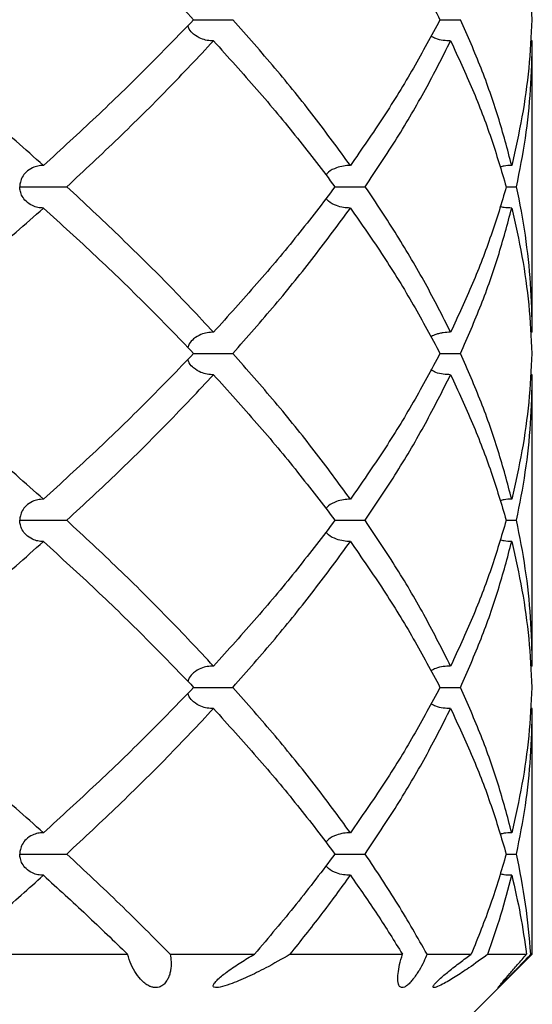
# Model space of a CAD drawing. Extents: x -56 to 253, y -89 to 304.
# Drawn here: x -1 to 3, y 156 to 163 of the extents above; entities that cross this region are included whole.
import ezdxf

# ---------------------------------------------------------------- set-up
doc = ezdxf.new("R2010")
doc.units = 0
doc.linetypes.add('SLD-SOLID', pattern=[0])
doc.layers.get('0').update_dxf_attribs({"linetype": 'CONTINUOUS'})

msp = doc.modelspace()

# ---------------------------------------------------------------- linework, layer by layer
at = {"color": 7, "linetype": 'SLD-SOLID'}
for p, q in [((2.6191, 163.3397), (2.606, 163.3406)), ((2.6191, 161.1578), (2.6191, 163.3397)), ((2.4233, 162.2471), (2.5019, 162.2471)), ((2.6191, 161.1578), (2.606, 161.1569)), ((2.6191, 160.8389), (2.606, 160.8398)), ((2.6191, 158.6566), (2.6191, 160.8389)), ((2.4237, 159.7483), (2.5019, 159.7483)), ((2.6191, 158.6566), (2.606, 158.6557)), ((2.6191, 158.3379), (2.606, 158.3388)), ((2.6191, 156.4979), (2.6191, 158.3379)), ((2.4237, 157.2486), (2.5019, 157.2486)), ((-1.721, 156.4979), (-0.4116, 156.4979)), ((-0.0929, 156.4979), (0.5379, 156.4979)), ((0.8058, 156.4979), (1.6465, 156.4979)), ((1.8306, 156.4979), (2.1622, 156.4979)), ((2.1191, 155.9979), (2.6191, 156.4979)), ((2.2865, 156.4979), (2.5762, 156.4979)), ((2.6076, 156.4979), (2.6191, 156.4979))]:
    msp.add_line(p, q, dxfattribs=at)
for points, knots in [([(-1.042, 164.5886), (-0.9091, 164.467), (-0.6435, 164.224), (-0.2681, 163.8605), (-0.034, 163.6192), (0.0829, 163.4986)], [0, 0, 0, 0, 0.334026, 0.667406, 1, 1, 1, 1]), ([(1.2567, 164.5886), (1.3409, 164.467), (1.5092, 164.224), (1.7331, 163.8605), (1.8629, 163.6192), (1.9277, 163.4986)], [0, 0, 0, 0, 0.334026, 0.667406, 1, 1, 1, 1]), ([(2.4652, 164.5886), (2.4925, 164.467), (2.5469, 164.224), (2.5974, 163.8605), (2.6102, 163.6192), (2.6166, 163.4986)], [0, 0, 0, 0, 0.334026, 0.667406, 1, 1, 1, 1]), ([(-1.042, 162.4064), (-1.1786, 162.5279), (-1.4516, 162.7709), (-1.8823, 163.1354), (-2.1827, 163.3776), (-2.3328, 163.4986)], [0, 0, 0, 0, 0.33358, 0.667096, 1, 1, 1, 1]), ([(0.0829, 163.4986), (-0.0341, 163.3776), (-0.2682, 163.1354), (-0.6436, 162.7709), (-0.9092, 162.5279), (-1.042, 162.4064)], [0, 0, 0, 0, 0.332904, 0.66642, 1, 1, 1, 1]), ([(0.2318, 163.3397), (0.2161, 163.3404), (0.1842, 163.3418), (0.133, 163.3568), (0.0864, 163.3841), (0.0523, 163.4194), (0.0424, 163.4449), (0.0389, 163.4537)], [0, 0, 0, 0, 0.210074, 0.425556, 0.696728, 0.895174, 1, 1, 1, 1]), ([(0.0829, 163.4986), (0.1, 163.4986), (0.14, 163.4986), (0.2176, 163.4986), (0.3032, 163.4986), (0.3522, 163.4986), (0.3768, 163.4986)], [0, 0, 0, 0, 0.199342, 0.466228, 0.733114, 1, 1, 1, 1]), ([(1.2567, 162.4064), (1.1679, 162.5279), (0.9903, 162.7709), (0.6967, 163.1354), (0.4834, 163.3776), (0.3768, 163.4986)], [0, 0, 0, 0, 0.33358, 0.667096, 1, 1, 1, 1]), ([(1.9277, 163.4986), (1.8629, 163.3776), (1.733, 163.1354), (1.5091, 162.7709), (1.3409, 162.5279), (1.2567, 162.4064)], [0, 0, 0, 0, 0.332904, 0.66642, 1, 1, 1, 1]), ([(1.9277, 163.4986), (1.9514, 163.4986), (2.0025, 163.4986), (2.0544, 163.4986), (2.0822, 163.4986)], [0, 0, 0, 0, 0.4644751, 1, 1, 1, 1]), ([(2.4652, 162.4064), (2.4329, 162.5279), (2.3681, 162.7709), (2.2403, 163.1354), (2.1349, 163.3776), (2.0822, 163.4986)], [0, 0, 0, 0, 0.33358, 0.667096, 1, 1, 1, 1]), ([(2.6166, 163.4986), (2.6102, 163.3776), (2.5974, 163.1354), (2.5469, 162.7709), (2.4925, 162.5279), (2.4652, 162.4064)], [0, 0, 0, 0, 0.332904, 0.66642, 1, 1, 1, 1]), ([(2.0073, 163.3397), (1.9889, 163.3405), (1.9515, 163.3422), (1.9008, 163.3529), (1.8722, 163.3692), (1.8603, 163.3759)], [0, 0, 0, 0, 0.363512, 0.736382, 1, 1, 1, 1]), ([(-0.867, 162.2471), (-0.737, 162.3684), (-0.4769, 162.6113), (-0.1102, 162.9758), (0.1179, 163.2184), (0.2318, 163.3397)], [0, 0, 0, 0, 0.333339, 0.666856, 1, 1, 1, 1]), ([(0.2318, 163.3397), (0.3416, 163.2184), (0.5613, 162.9758), (0.8646, 162.6113), (1.0489, 162.3684), (1.141, 162.2471)], [0, 0, 0, 0, 0.333144, 0.666661, 1, 1, 1, 1]), ([(1.368, 162.2471), (1.4487, 162.3684), (1.6101, 162.6113), (1.8234, 162.9758), (1.946, 163.2184), (2.0073, 163.3397)], [0, 0, 0, 0, 0.333339, 0.666856, 1, 1, 1, 1]), ([(2.0073, 163.3397), (2.0637, 163.2184), (2.1764, 162.9758), (2.3153, 162.6113), (2.3876, 162.3684), (2.4237, 162.2471)], [0, 0, 0, 0, 0.333144, 0.666661, 1, 1, 1, 1]), ([(2.5019, 162.2471), (2.5253, 162.3684), (2.5722, 162.6113), (2.6113, 162.9758), (2.6165, 163.2184), (2.6191, 163.3397)], [0, 0, 0, 0, 0.333339, 0.666856, 1, 1, 1, 1]), ([(-1.042, 162.4064), (-1.0558, 162.4057), (-1.0837, 162.4043), (-1.1283, 162.3892), (-1.1695, 162.3622), (-1.2002, 162.3232), (-1.2154, 162.2848), (-1.2188, 162.2593), (-1.2188, 162.2477), (-1.2188, 162.2471)], [0, 0, 0, 0, 0.179289, 0.363196, 0.595423, 0.765329, 0.892185, 0.99451, 1, 1, 1, 1]), ([(1.2567, 162.4064), (1.2394, 162.4057), (1.2042, 162.4044), (1.1484, 162.3888), (1.1015, 162.3674), (1.0794, 162.3422), (1.0731, 162.3351)], [0, 0, 0, 0, 0.260716, 0.528148, 0.865845, 1, 1, 1, 1]), ([(2.4652, 162.4064), (2.4459, 162.4061), (2.4162, 162.4056), (2.3876, 162.3979), (2.3775, 162.3952)], [0, 0, 0, 0, 0.649219, 1, 1, 1, 1]), ([(-1.042, 162.0879), (-1.0558, 162.0886), (-1.0837, 162.0901), (-1.1284, 162.1051), (-1.1696, 162.1321), (-1.2002, 162.171), (-1.2154, 162.2093), (-1.2188, 162.2348), (-1.2188, 162.2465), (-1.2188, 162.2471)], [0, 0, 0, 0, 0.179654, 0.363935, 0.595565, 0.765349, 0.892059, 0.994508, 1, 1, 1, 1]), ([(-1.2188, 162.2471), (-1.2184, 162.2471), (-1.2059, 162.2471), (-1.1701, 162.2471), (-1.1017, 162.2471), (-1.0167, 162.2471), (-0.9331, 162.2471), (-0.889, 162.2471), (-0.867, 162.2471)], [0, 0, 0, 0, 0.004594, 0.135752, 0.351814, 0.567876, 0.783938, 1, 1, 1, 1]), ([(0.2318, 161.1578), (0.1179, 161.2792), (-0.1097, 161.5216), (-0.4778, 161.8835), (-0.7349, 162.1256), (-0.8669, 162.2469), (-0.867, 162.2471)], [0, 0, 0, 0, 0.333616, 0.666303, 0.999597, 1, 1, 1, 1]), ([(1.141, 162.2471), (1.1409, 162.2469), (1.051, 162.1256), (0.8636, 161.8835), (0.5612, 161.5216), (0.3417, 161.2792), (0.2318, 161.1578)], [0, 0, 0, 0, 0.000403, 0.333697, 0.666384, 1, 1, 1, 1]), ([(1.141, 162.2471), (1.1615, 162.2471), (1.2074, 162.2471), (1.289, 162.2471), (1.3416, 162.2471), (1.368, 162.2471)], [0, 0, 0, 0, 0.287152, 0.643576, 1, 1, 1, 1]), ([(2.0073, 161.1578), (1.9461, 161.2792), (1.8238, 161.5216), (1.6089, 161.8835), (1.4511, 162.1256), (1.3681, 162.2469), (1.368, 162.2471)], [0, 0, 0, 0, 0.333616, 0.666303, 0.999597, 1, 1, 1, 1]), ([(2.4237, 162.2471), (2.4236, 162.2469), (2.3901, 162.1256), (2.3141, 161.8835), (2.1765, 161.5216), (2.0638, 161.2792), (2.0073, 161.1578)], [0, 0, 0, 0, 0.000403, 0.333697, 0.666384, 1, 1, 1, 1]), ([(2.6191, 161.1578), (2.6166, 161.2792), (2.6116, 161.5216), (2.571, 161.8835), (2.5279, 162.1256), (2.5019, 162.2469), (2.5019, 162.2471)], [0, 0, 0, 0, 0.333616, 0.666303, 0.999597, 1, 1, 1, 1]), ([(1.2567, 162.0879), (1.2393, 162.0886), (1.2041, 162.09), (1.1483, 162.1055), (1.1015, 162.1269), (1.0794, 162.152), (1.073, 162.1592)], [0, 0, 0, 0, 0.2610954, 0.5289141, 0.8655471, 1, 1, 1, 1]), ([(-2.3328, 160.9984), (-2.1825, 161.12), (-1.8822, 161.3628), (-1.4512, 161.7256), (-1.1784, 161.9672), (-1.042, 162.0879)], [0, 0, 0, 0, 0.333978, 0.667114, 1, 1, 1, 1]), ([(-1.042, 162.0879), (-0.9094, 161.9672), (-0.6439, 161.7256), (-0.2683, 161.3628), (-0.0343, 161.12), (0.0829, 160.9984)], [0, 0, 0, 0, 0.332886, 0.666022, 1, 1, 1, 1]), ([(0.3768, 160.9984), (0.4835, 161.12), (0.6968, 161.3628), (0.9906, 161.7256), (1.168, 161.9672), (1.2567, 162.0879)], [0, 0, 0, 0, 0.333978, 0.667114, 1, 1, 1, 1]), ([(1.2567, 162.0879), (1.3408, 161.9672), (1.5089, 161.7256), (1.733, 161.3628), (1.8627, 161.12), (1.9277, 160.9984)], [0, 0, 0, 0, 0.332886, 0.666022, 1, 1, 1, 1]), ([(2.0822, 160.9984), (2.135, 161.12), (2.2403, 161.3628), (2.3682, 161.7256), (2.4329, 161.9672), (2.4652, 162.0879)], [0, 0, 0, 0, 0.333978, 0.667114, 1, 1, 1, 1]), ([(2.4652, 162.0879), (2.446, 162.0887), (2.417, 162.0899), (2.3876, 162.0949), (2.3776, 162.0978), (2.3771, 162.0979)], [0, 0, 0, 0, 0.648977, 0.980907, 1, 1, 1, 1]), ([(2.4652, 162.0879), (2.4924, 161.9672), (2.5468, 161.7256), (2.5974, 161.3628), (2.6102, 161.12), (2.6166, 160.9984)], [0, 0, 0, 0, 0.332886, 0.666022, 1, 1, 1, 1]), ([(0.2318, 161.1578), (0.2161, 161.1571), (0.1842, 161.1557), (0.133, 161.1407), (0.0864, 161.1133), (0.0523, 161.0779), (0.0424, 161.0523), (0.0389, 161.0435)], [0, 0, 0, 0, 0.209563, 0.424526, 0.695794, 0.894437, 1, 1, 1, 1]), ([(2.0073, 161.1578), (1.9888, 161.1572), (1.9609, 161.1561), (1.924, 161.1487), (1.8944, 161.1397), (1.8723, 161.1317), (1.8606, 161.1244), (1.8591, 161.1235)], [0, 0, 0, 0, 0.361943, 0.547068, 0.733562, 0.96615, 1, 1, 1, 1]), ([(-1.042, 159.9068), (-1.1784, 160.0276), (-1.4513, 160.2695), (-1.882, 160.6337), (-2.1825, 160.8768), (-2.3328, 160.9984)], [0, 0, 0, 0, 0.332709, 0.666224, 1, 1, 1, 1]), ([(0.0829, 160.9984), (-0.0342, 160.8768), (-0.2684, 160.6337), (-0.6438, 160.2695), (-0.9094, 160.0276), (-1.042, 159.9068)], [0, 0, 0, 0, 0.333776, 0.667291, 1, 1, 1, 1]), ([(0.2318, 160.8389), (0.2161, 160.8396), (0.1843, 160.841), (0.1331, 160.856), (0.0865, 160.8834), (0.0523, 160.9188), (0.0424, 160.9444), (0.0389, 160.9533)], [0, 0, 0, 0, 0.209419, 0.424234, 0.695812, 0.894538, 1, 1, 1, 1]), ([(0.0829, 160.9984), (0.1, 160.9984), (0.14, 160.9984), (0.2176, 160.9984), (0.3032, 160.9984), (0.3522, 160.9984), (0.3768, 160.9984)], [0, 0, 0, 0, 0.199342, 0.466228, 0.733114, 1, 1, 1, 1]), ([(1.2567, 159.9068), (1.1681, 160.0276), (0.9905, 160.2695), (0.6969, 160.6337), (0.4835, 160.8768), (0.3768, 160.9984)], [0, 0, 0, 0, 0.332709, 0.666224, 1, 1, 1, 1]), ([(1.9277, 160.9984), (1.8628, 160.8768), (1.7329, 160.6337), (1.509, 160.2695), (1.3407, 160.0276), (1.2567, 159.9068)], [0, 0, 0, 0, 0.333776, 0.667291, 1, 1, 1, 1]), ([(1.9277, 160.9984), (1.9373, 160.9984), (1.9604, 160.9984), (1.9986, 160.9984), (2.0411, 160.9984), (2.0684, 160.9984), (2.0822, 160.9984)], [0, 0, 0, 0, 0.191854, 0.46379, 0.728063, 1, 1, 1, 1]), ([(2.4652, 159.9068), (2.4329, 160.0276), (2.3682, 160.2695), (2.2404, 160.6337), (2.135, 160.8768), (2.0822, 160.9984)], [0, 0, 0, 0, 0.332709, 0.666224, 1, 1, 1, 1]), ([(2.6166, 160.9984), (2.6102, 160.8768), (2.5974, 160.6337), (2.5468, 160.2695), (2.4924, 160.0276), (2.4652, 159.9068)], [0, 0, 0, 0, 0.333776, 0.667291, 1, 1, 1, 1]), ([(2.0073, 160.8389), (1.9889, 160.8397), (1.9516, 160.8414), (1.9009, 160.8522), (1.8722, 160.8685), (1.8603, 160.8753)], [0, 0, 0, 0, 0.362512, 0.734366, 1, 1, 1, 1]), ([(-0.867, 159.7483), (-0.7372, 159.8689), (-0.4771, 160.1103), (-0.1104, 160.4741), (0.1177, 160.7172), (0.2318, 160.8389)], [0, 0, 0, 0, 0.332536, 0.666018, 1, 1, 1, 1]), ([(0.2318, 160.8389), (0.3418, 160.7172), (0.5614, 160.4741), (0.8648, 160.1103), (1.049, 159.8689), (1.141, 159.7483)], [0, 0, 0, 0, 0.333982, 0.667464, 1, 1, 1, 1]), ([(1.368, 159.7483), (1.4486, 159.8689), (1.6099, 160.1103), (1.8233, 160.4741), (1.946, 160.7172), (2.0073, 160.8389)], [0, 0, 0, 0, 0.332536, 0.666018, 1, 1, 1, 1]), ([(2.0073, 160.8389), (2.0638, 160.7172), (2.1765, 160.4741), (2.3154, 160.1103), (2.3876, 159.8689), (2.4237, 159.7483)], [0, 0, 0, 0, 0.333982, 0.667464, 1, 1, 1, 1]), ([(2.5019, 159.7483), (2.5253, 159.8689), (2.5721, 160.1103), (2.6113, 160.4741), (2.6165, 160.7172), (2.6191, 160.8389)], [0, 0, 0, 0, 0.332536, 0.666018, 1, 1, 1, 1]), ([(-1.042, 159.9068), (-1.0558, 159.9061), (-1.0838, 159.9047), (-1.1285, 159.8897), (-1.1696, 159.8627), (-1.2002, 159.8241), (-1.2154, 159.786), (-1.2188, 159.7606), (-1.2188, 159.7489), (-1.2188, 159.7483)], [0, 0, 0, 0, 0.1803171, 0.3652702, 0.5965869, 0.7660043, 0.8920374, 0.9945114, 1, 1, 1, 1]), ([(1.2567, 159.9068), (1.2393, 159.9061), (1.204, 159.9048), (1.1482, 159.8892), (1.1014, 159.8679), (1.0794, 159.843), (1.0731, 159.8359)], [0, 0, 0, 0, 0.261977, 0.53069, 0.866762, 1, 1, 1, 1]), ([(2.4652, 159.9068), (2.4459, 159.9065), (2.4162, 159.906), (2.3875, 159.8983), (2.3776, 159.8957)], [0, 0, 0, 0, 0.652071, 1, 1, 1, 1]), ([(-1.042, 159.5896), (-1.0558, 159.5903), (-1.0837, 159.5917), (-1.1284, 159.6067), (-1.1696, 159.6337), (-1.2002, 159.6725), (-1.2154, 159.7107), (-1.2188, 159.7361), (-1.2188, 159.7478), (-1.2188, 159.7483)], [0, 0, 0, 0, 0.1799112, 0.3644519, 0.5963057, 0.7660081, 0.8922901, 0.9945142, 1, 1, 1, 1]), ([(-1.2188, 159.7483), (-1.2184, 159.7483), (-1.2059, 159.7483), (-1.1701, 159.7483), (-1.1017, 159.7483), (-1.0167, 159.7483), (-0.9331, 159.7483), (-0.889, 159.7483), (-0.867, 159.7483)], [0, 0, 0, 0, 0.004584, 0.135752, 0.351814, 0.567876, 0.783938, 1, 1, 1, 1]), ([(0.2318, 158.6566), (0.1178, 158.7782), (-0.1104, 159.0212), (-0.477, 159.3855), (-0.7371, 159.6275), (-0.867, 159.7483)], [0, 0, 0, 0, 0.333725, 0.667241, 1, 1, 1, 1]), ([(1.141, 159.7483), (1.049, 159.6275), (0.8647, 159.3855), (0.5614, 159.0212), (0.3417, 158.7782), (0.2318, 158.6566)], [0, 0, 0, 0, 0.332759, 0.666275, 1, 1, 1, 1]), ([(1.141, 159.7483), (1.1615, 159.7483), (1.2074, 159.7483), (1.289, 159.7483), (1.3416, 159.7483), (1.368, 159.7483)], [0, 0, 0, 0, 0.287152, 0.643576, 1, 1, 1, 1]), ([(2.0073, 158.6566), (1.946, 158.7782), (1.8233, 159.0212), (1.61, 159.3855), (1.4486, 159.6275), (1.368, 159.7483)], [0, 0, 0, 0, 0.333725, 0.667241, 1, 1, 1, 1]), ([(2.4237, 159.7483), (2.3876, 159.6275), (2.3154, 159.3855), (2.1765, 159.0212), (2.0637, 158.7782), (2.0073, 158.6566)], [0, 0, 0, 0, 0.332759, 0.666275, 1, 1, 1, 1]), ([(2.6191, 158.6566), (2.6165, 158.7782), (2.6113, 159.0212), (2.5722, 159.3855), (2.5253, 159.6275), (2.5019, 159.7483)], [0, 0, 0, 0, 0.333725, 0.667241, 1, 1, 1, 1]), ([(1.2567, 159.5896), (1.2393, 159.5903), (1.2041, 159.5916), (1.1483, 159.6072), (1.1015, 159.6285), (1.0794, 159.6535), (1.0732, 159.6606)], [0, 0, 0, 0, 0.26148, 0.529688, 0.86666, 1, 1, 1, 1]), ([(-2.3328, 158.4972), (-2.1826, 158.6186), (-1.8821, 158.8616), (-1.4514, 159.2261), (-1.1784, 159.4685), (-1.042, 159.5896)], [0, 0, 0, 0, 0.333485, 0.667001, 1, 1, 1, 1]), ([(-1.042, 159.5896), (-0.9093, 159.4685), (-0.6437, 159.2261), (-0.2684, 158.8616), (-0.0342, 158.6186), (0.0829, 158.4972)], [0, 0, 0, 0, 0.332999, 0.666515, 1, 1, 1, 1]), ([(0.3768, 158.4972), (0.4835, 158.6186), (0.6968, 158.8616), (0.9904, 159.2261), (1.168, 159.4685), (1.2567, 159.5896)], [0, 0, 0, 0, 0.333485, 0.667001, 1, 1, 1, 1]), ([(1.2567, 159.5896), (1.3408, 159.4685), (1.509, 159.2261), (1.7329, 158.8616), (1.8628, 158.6186), (1.9277, 158.4972)], [0, 0, 0, 0, 0.332999, 0.666515, 1, 1, 1, 1]), ([(2.0822, 158.4972), (2.1349, 158.6186), (2.2404, 158.8616), (2.3682, 159.2261), (2.4329, 159.4685), (2.4652, 159.5896)], [0, 0, 0, 0, 0.333485, 0.667001, 1, 1, 1, 1]), ([(2.4652, 159.5896), (2.4459, 159.5899), (2.4162, 159.5904), (2.3876, 159.5981), (2.3776, 159.6007)], [0, 0, 0, 0, 0.650962, 1, 1, 1, 1]), ([(2.4652, 159.5896), (2.4924, 159.4685), (2.5469, 159.2261), (2.5974, 158.8616), (2.6102, 158.6186), (2.6166, 158.4972)], [0, 0, 0, 0, 0.3329988, 0.6665152, 1, 1, 1, 1]), ([(0.2318, 158.6566), (0.2161, 158.6559), (0.1843, 158.6544), (0.1331, 158.6395), (0.0864, 158.6121), (0.0523, 158.5766), (0.0424, 158.5511), (0.0389, 158.5422)], [0, 0, 0, 0, 0.2095207, 0.4244399, 0.6959998, 0.8946861, 1, 1, 1, 1]), ([(2.0073, 158.6566), (1.9889, 158.6558), (1.9516, 158.6541), (1.9009, 158.6433), (1.8722, 158.627), (1.8603, 158.6202)], [0, 0, 0, 0, 0.36268, 0.734705, 1, 1, 1, 1]), ([(-1.042, 157.408), (-1.1785, 157.5292), (-1.4511, 157.7714), (-1.8825, 158.1334), (-2.1825, 158.3758), (-2.3328, 158.4972)], [0, 0, 0, 0, 0.3335228, 0.6663207, 1, 1, 1, 1]), ([(0.0829, 158.4972), (-0.0342, 158.3758), (-0.268, 158.1334), (-0.644, 157.7714), (-0.9092, 157.5292), (-1.042, 157.408)], [0, 0, 0, 0, 0.333679, 0.666477, 1, 1, 1, 1]), ([(0.2318, 158.3379), (0.2161, 158.3386), (0.1842, 158.34), (0.133, 158.355), (0.0864, 158.3824), (0.0523, 158.4177), (0.0424, 158.4433), (0.0389, 158.4521)], [0, 0, 0, 0, 0.209811, 0.425026, 0.695964, 0.894486, 1, 1, 1, 1]), ([(0.0829, 158.4972), (0.1, 158.4972), (0.14, 158.4972), (0.2176, 158.4972), (0.3032, 158.4972), (0.3522, 158.4972), (0.3768, 158.4972)], [0, 0, 0, 0, 0.199342, 0.466228, 0.733114, 1, 1, 1, 1]), ([(1.2567, 157.408), (1.168, 157.5292), (0.9906, 157.7714), (0.6966, 158.1334), (0.4835, 158.3758), (0.3768, 158.4972)], [0, 0, 0, 0, 0.333523, 0.666321, 1, 1, 1, 1]), ([(1.9277, 158.4972), (1.8628, 158.3758), (1.7331, 158.1334), (1.5089, 157.7714), (1.3408, 157.5292), (1.2567, 157.408)], [0, 0, 0, 0, 0.333679, 0.666477, 1, 1, 1, 1]), ([(1.9277, 158.4972), (1.9514, 158.4972), (2.0025, 158.4972), (2.0544, 158.4972), (2.0822, 158.4972)], [0, 0, 0, 0, 0.464475, 1, 1, 1, 1]), ([(2.4652, 157.408), (2.4329, 157.5292), (2.3682, 157.7714), (2.2402, 158.1334), (2.1349, 158.3758), (2.0822, 158.4972)], [0, 0, 0, 0, 0.333523, 0.666321, 1, 1, 1, 1]), ([(2.6166, 158.4972), (2.6102, 158.3758), (2.5974, 158.1334), (2.5468, 157.7714), (2.4924, 157.5292), (2.4652, 157.408)], [0, 0, 0, 0, 0.333679, 0.666477, 1, 1, 1, 1]), ([(2.0073, 158.3379), (1.9889, 158.3387), (1.9515, 158.3404), (1.9008, 158.3512), (1.8721, 158.3675), (1.8602, 158.3742)], [0, 0, 0, 0, 0.363012, 0.735374, 1, 1, 1, 1]), ([(-0.867, 157.2486), (-0.7369, 157.3701), (-0.4771, 157.6127), (-0.1099, 157.975), (0.1179, 158.2169), (0.2318, 158.3379)], [0, 0, 0, 0, 0.333862, 0.666772, 1, 1, 1, 1]), ([(0.2318, 158.3379), (0.3416, 158.2169), (0.561, 157.975), (0.8648, 157.6127), (1.0488, 157.3701), (1.141, 157.2486)], [0, 0, 0, 0, 0.333228, 0.666138, 1, 1, 1, 1]), ([(1.368, 157.2486), (1.4487, 157.3701), (1.6099, 157.6127), (1.8235, 157.975), (1.9461, 158.2169), (2.0073, 158.3379)], [0, 0, 0, 0, 0.333862, 0.666772, 1, 1, 1, 1]), ([(2.0073, 158.3379), (2.0637, 158.2169), (2.1763, 157.975), (2.3154, 157.6127), (2.3875, 157.3701), (2.4237, 157.2486)], [0, 0, 0, 0, 0.333228, 0.666138, 1, 1, 1, 1]), ([(2.5019, 157.2486), (2.5253, 157.3701), (2.5722, 157.6127), (2.6113, 157.975), (2.6165, 158.2169), (2.6191, 158.3379)], [0, 0, 0, 0, 0.333862, 0.666772, 1, 1, 1, 1]), ([(-1.042, 157.408), (-1.0558, 157.4072), (-1.0837, 157.4058), (-1.1283, 157.3908), (-1.1696, 157.3637), (-1.2002, 157.3248), (-1.2154, 157.2864), (-1.2188, 157.2609), (-1.2188, 157.2492), (-1.2188, 157.2486)], [0, 0, 0, 0, 0.179362, 0.363344, 0.595268, 0.765148, 0.892068, 0.994507, 1, 1, 1, 1]), ([(1.2567, 157.408), (1.2393, 157.4073), (1.2042, 157.4059), (1.1484, 157.3903), (1.1015, 157.3689), (1.0794, 157.3438), (1.0731, 157.3366)], [0, 0, 0, 0, 0.260751, 0.528218, 0.865382, 1, 1, 1, 1]), ([(2.4652, 157.408), (2.4459, 157.4076), (2.4162, 157.4071), (2.3875, 157.3994), (2.3775, 157.3967)], [0, 0, 0, 0, 0.6491222, 1, 1, 1, 1]), ([(-1.042, 157.0891), (-1.0558, 157.0898), (-1.0836, 157.0912), (-1.1283, 157.1063), (-1.1695, 157.1333), (-1.2002, 157.1724), (-1.2154, 157.2108), (-1.2188, 157.2363), (-1.2188, 157.248), (-1.2188, 157.2486)], [0, 0, 0, 0, 0.179143, 0.362902, 0.595181, 0.765137, 0.892144, 0.994508, 1, 1, 1, 1]), ([(-1.2188, 157.2486), (-1.2184, 157.2486), (-1.2059, 157.2486), (-1.1701, 157.2486), (-1.1017, 157.2486), (-1.0167, 157.2486), (-0.9331, 157.2486), (-0.889, 157.2486), (-0.867, 157.2486)], [0, 0, 0, 0, 0.0045963, 0.135752, 0.351814, 0.567876, 0.783938, 1, 1, 1, 1]), ([(-0.0929, 156.4979), (-0.2167, 156.623), (-0.4643, 156.8731), (-0.7328, 157.1234), (-0.867, 157.2486)], [0, 0, 0, 0, 0.4998995, 1, 1, 1, 1]), ([(1.141, 157.2486), (1.0464, 157.1234), (0.8573, 156.8731), (0.6444, 156.623), (0.5379, 156.4979)], [0, 0, 0, 0, 0.5001005, 1, 1, 1, 1]), ([(1.141, 157.2486), (1.1615, 157.2486), (1.2074, 157.2486), (1.289, 157.2486), (1.3416, 157.2486), (1.368, 157.2486)], [0, 0, 0, 0, 0.2871523, 0.6435762, 1, 1, 1, 1]), ([(1.8306, 156.4979), (1.7598, 156.623), (1.6184, 156.8731), (1.4515, 157.1234), (1.368, 157.2486)], [0, 0, 0, 0, 0.499899, 1, 1, 1, 1]), ([(2.4237, 157.2486), (2.3868, 157.1234), (2.3132, 156.8731), (2.2125, 156.623), (2.1622, 156.4979)], [0, 0, 0, 0, 0.500101, 1, 1, 1, 1]), ([(2.6076, 156.4979), (2.5969, 156.623), (2.5754, 156.8731), (2.5264, 157.1234), (2.5019, 157.2486)], [0, 0, 0, 0, 0.499899, 1, 1, 1, 1]), ([(1.2567, 157.0891), (1.2394, 157.0898), (1.2042, 157.0911), (1.1484, 157.1067), (1.1015, 157.1282), (1.0794, 157.1534), (1.0731, 157.1605)], [0, 0, 0, 0, 0.260449, 0.52761, 0.865313, 1, 1, 1, 1]), ([(-1.721, 156.4979), (-1.6049, 156.5964), (-1.3727, 156.7934), (-1.1523, 156.9905), (-1.042, 157.0891)], [0, 0, 0, 0, 0.499848, 1, 1, 1, 1]), ([(-1.042, 157.0891), (-0.9338, 156.9905), (-0.7174, 156.7934), (-0.5135, 156.5964), (-0.4116, 156.4979)], [0, 0, 0, 0, 0.500152, 1, 1, 1, 1]), ([(0.8058, 156.4979), (0.8847, 156.5964), (1.0425, 156.7934), (1.1853, 156.9905), (1.2567, 157.0891)], [0, 0, 0, 0, 0.499848, 1, 1, 1, 1]), ([(1.2567, 157.0891), (1.3256, 156.9905), (1.4633, 156.7934), (1.5854, 156.5964), (1.6465, 156.4979)], [0, 0, 0, 0, 0.500152, 1, 1, 1, 1]), ([(2.2865, 156.4979), (2.3205, 156.5964), (2.3885, 156.7934), (2.4397, 156.9905), (2.4652, 157.0891)], [0, 0, 0, 0, 0.499848, 1, 1, 1, 1]), ([(2.4652, 157.0891), (2.446, 157.0894), (2.4162, 157.0899), (2.3875, 157.0976), (2.3774, 157.1003)], [0, 0, 0, 0, 0.647692, 1, 1, 1, 1]), ([(2.4652, 157.0891), (2.488, 156.9905), (2.5335, 156.7934), (2.5619, 156.5964), (2.5762, 156.4979)], [0, 0, 0, 0, 0.500152, 1, 1, 1, 1]), ([(-0.0929, 156.4979), (-0.0899, 156.4792), (-0.0841, 156.4416), (-0.0865, 156.3907), (-0.0958, 156.3482), (-0.1062, 156.3196), (-0.1201, 156.2952), (-0.1344, 156.2779), (-0.1473, 156.2664), (-0.1618, 156.2572), (-0.1798, 156.25), (-0.2014, 156.2469), (-0.2237, 156.2495), (-0.25, 156.2584), (-0.2767, 156.2741), (-0.3121, 156.3049), (-0.3497, 156.3525), (-0.3868, 156.4192), (-0.4033, 156.4716), (-0.4116, 156.4979)], [0, 0, 0, 0, 0.095827, 0.192664, 0.232834, 0.273621, 0.304022, 0.319781, 0.33306, 0.346392, 0.36207, 0.387901, 0.423565, 0.460203, 0.52406, 0.587998, 0.718413, 0.858764, 1, 1, 1, 1]), ([(0.8058, 156.4979), (0.7445, 156.4625), (0.6373, 156.4005), (0.4863, 156.3263), (0.371, 156.2773), (0.2944, 156.2532), (0.2559, 156.2473), (0.2385, 156.2482), (0.2299, 156.2542), (0.2283, 156.2622), (0.2329, 156.2739), (0.2448, 156.2903), (0.2676, 156.3135), (0.2999, 156.3407), (0.3572, 156.384), (0.4374, 156.4378), (0.5042, 156.4778), (0.5379, 156.4979)], [0, 0, 0, 0, 0.191847, 0.336004, 0.481599, 0.567992, 0.599556, 0.631297, 0.646458, 0.661764, 0.675413, 0.691594, 0.718822, 0.756622, 0.795459, 0.896815, 1, 1, 1, 1]), ([(1.8306, 156.4979), (1.8229, 156.4792), (1.8074, 156.4416), (1.7805, 156.3907), (1.7538, 156.3482), (1.7336, 156.3196), (1.7136, 156.2952), (1.697, 156.2779), (1.6841, 156.2664), (1.6715, 156.2572), (1.6579, 156.25), (1.6445, 156.2469), (1.6334, 156.2495), (1.6232, 156.2584), (1.6161, 156.2741), (1.6113, 156.3049), (1.613, 156.3525), (1.6237, 156.4192), (1.6389, 156.4716), (1.6465, 156.4979)], [0, 0, 0, 0, 0.095827, 0.192664, 0.232834, 0.273621, 0.304022, 0.319781, 0.33306, 0.346392, 0.36207, 0.387901, 0.423565, 0.460203, 0.52406, 0.587998, 0.718413, 0.858764, 1, 1, 1, 1]), ([(2.2865, 156.4979), (2.2382, 156.4625), (2.1537, 156.4005), (2.0407, 156.3263), (1.958, 156.2773), (1.9071, 156.2532), (1.8849, 156.2473), (1.8767, 156.2482), (1.8757, 156.2542), (1.8793, 156.2622), (1.888, 156.2739), (1.9029, 156.2903), (1.927, 156.3135), (1.958, 156.3407), (2.0103, 156.384), (2.0797, 156.4378), (2.1345, 156.4778), (2.1622, 156.4979)], [0, 0, 0, 0, 0.191847, 0.336004, 0.481599, 0.567992, 0.599556, 0.631297, 0.646458, 0.661764, 0.675413, 0.691594, 0.718822, 0.756622, 0.795459, 0.896815, 1, 1, 1, 1]), ([(2.6076, 156.4979), (2.5901, 156.4792), (2.5548, 156.4416), (2.5059, 156.3907), (2.4646, 156.3482), (2.4365, 156.3196), (2.4123, 156.2952), (2.3951, 156.2779), (2.3834, 156.2664), (2.3739, 156.2572), (2.3661, 156.25), (2.3621, 156.2469), (2.3635, 156.2495), (2.3703, 156.2584), (2.3834, 156.2741), (2.4097, 156.3049), (2.4507, 156.3525), (2.508, 156.4192), (2.5534, 156.4716), (2.5762, 156.4979)], [0, 0, 0, 0, 0.095827, 0.192664, 0.232834, 0.273621, 0.304022, 0.319781, 0.33306, 0.346392, 0.36207, 0.387901, 0.423565, 0.460203, 0.52406, 0.587998, 0.718413, 0.858764, 1, 1, 1, 1])]:
    msp.add_open_spline(points, degree=3, knots=knots, dxfattribs=at)

doc.saveas('drawing.dxf')
